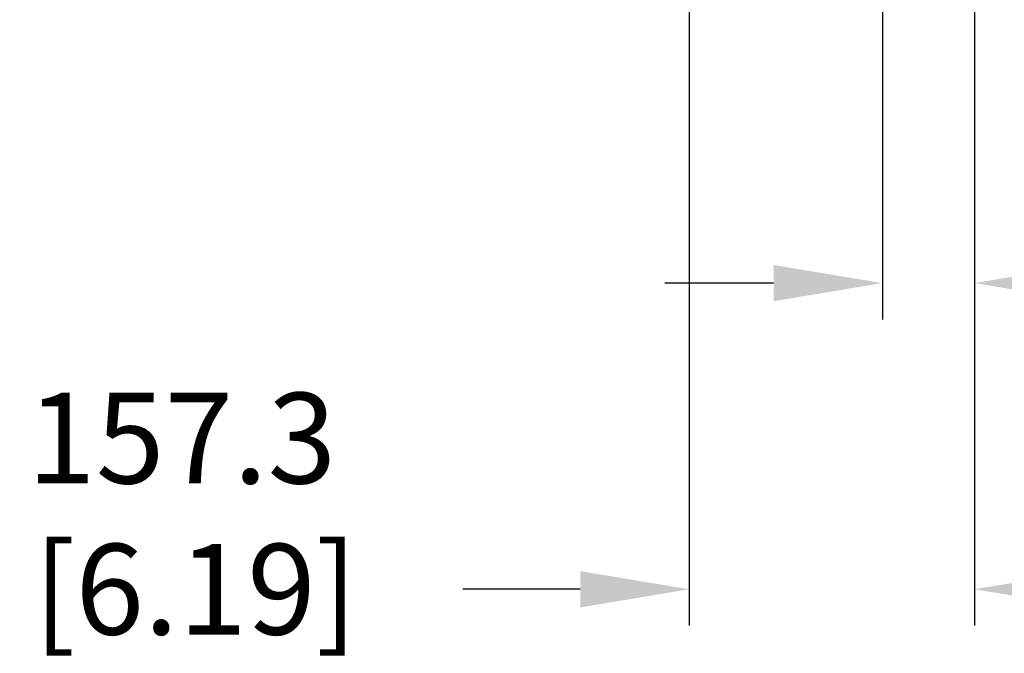
# Model space of a CAD drawing. Extents: x 5815 to 11540, y -4601 to 1411.
# Drawn here: x 8579 to 9122, y -3248 to -2899 of the extents above; entities that cross this region are included whole.
import ezdxf

# ---------------------------------------------------------------- set-up
doc = ezdxf.new("R2010")
doc.units = 0
doc.layers.add('AREA1', color=7, linetype='CONTINUOUS')
doc.dimstyles.new('ABECAD_3V', dxfattribs={"dimscale": 0, "dimtxt": 0.125, "dimasz": 0.179688, "dimexe": 0.179688, "dimexo": 0.0625, "dimgap": 0.09375, "dimtad": 0, "dimzin": 4, "dimdsep": 46, "dimtxsty": 'STANDARD', "dimcen": 0.089844, "dimadec": 0, "dimazin": 0, "dimtfac": 1.5, "dimtix": 1, "dimtofl": 0, "dimtmove": 2, "dimatfit": 3, "dimfxl": 1, "dimfrac": 2, "dimtolj": 1, "dimtzin": 4, "dimarcsym": 0})

# ---------------------------------------------------------------- blocks, each defined once
blk = doc.blocks.new('*D18')
at = {"layer": 'AREA1', "color": 0, "lineweight": -2}
for p, q in [((9054.34, -2733.72), (9054.34, -3063.98)), ((9105.08, -2889.24), (9105.08, -3063.98)), ((8994.34, -3043.98), (8934.34, -3043.98)), ((9165.08, -3043.98), (9225.08, -3043.98))]:
    blk.add_line(p, q, dxfattribs=at)
at = {"layer": 'AREA1', "color": 0}
for points in [[(8994.34, -3033.98), (8994.34, -3053.98), (9054.34, -3043.98)], [(9165.08, -3033.98), (9165.08, -3053.98), (9105.08, -3043.98)]]:
    blk.add_solid(points, dxfattribs=at)
at = {"layer": 'AREA1', "color": 0, "insert": (9384.24, -3043.98), "char_height": 50, "attachment_point": 5}
blk.add_mtext('\\A1;50.7\\P [2.00]\\POutlet', dxfattribs=at)
blk = doc.blocks.new('*D19')
at = {"layer": 'AREA1', "color": 0, "lineweight": -2}
for p, q in [((8947.81, -2811.42), (8947.81, -3232.82)), ((9105.08, -2889.24), (9105.08, -3232.82)), ((8887.81, -3212.82), (8823.11, -3212.82)), ((9165.08, -3212.82), (9225.08, -3212.82))]:
    blk.add_line(p, q, dxfattribs=at)
at = {"layer": 'AREA1', "color": 0}
for points in [[(8887.81, -3202.82), (8887.81, -3222.82), (8947.81, -3212.82)], [(9165.08, -3202.82), (9165.08, -3222.82), (9105.08, -3212.82)]]:
    blk.add_solid(points, dxfattribs=at)
at = {"layer": 'AREA1', "color": 0, "insert": (8668.11, -3212.82), "char_height": 50, "attachment_point": 5}
blk.add_mtext('\\A1;157.3\\P [6.19]\\PInlet', dxfattribs=at)

msp = doc.modelspace()

# ---------------------------------------------------------------- dimensions: what is measured, and where the dimension line sits
at = {"layer": 'AREA1'}
for base, p2, text, picture, middle in [((9054.34, -3043.98), (9054.34, -2723.72), '<>\\POutlet', '*D18', (9384.24, -3043.98)), ((8947.81, -3212.82), (8947.81, -2801.42), '<>\\PInlet', '*D19', (8668.11, -3212.82))]:
    dim = msp.add_linear_dim(base=base, p1=(9105.08, -2879.24), p2=p2, text=text, dimstyle='ABECAD_3V', override={"dimscale": 1, "dimtxt": 50, "dimasz": 60, "dimexe": 20, "dimexo": 10, "dimgap": 30, "dimdec": 1, "dimzin": 0, "dimpost": '\\X', "dimtmove": 0}, dxfattribs=at)
    dim.commit()
    dim.dimension.update_dxf_attribs({"geometry": picture, "text_midpoint": middle, "dimtype": 160})

doc.saveas('drawing.dxf')
